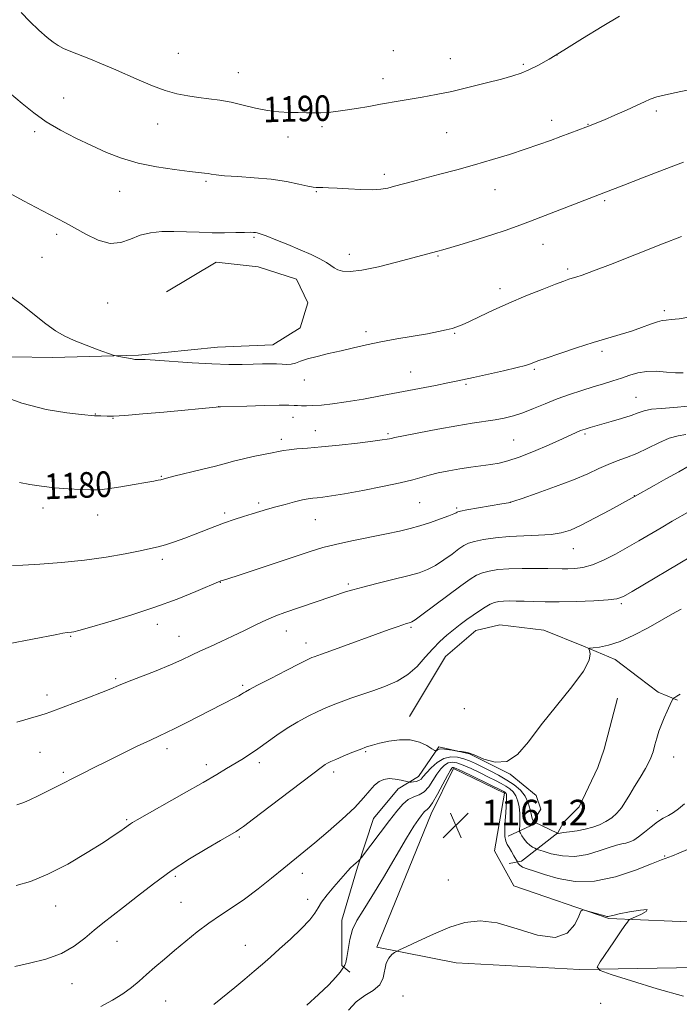
# Model space of a CAD drawing. Extents: x 2147300 to 2150200, y 329800 to 332700.
# Drawn here: x 2148771 to 2148977, y 330185 to 330493 of the extents above; entities that cross this region are included whole.
import ezdxf
from ezdxf.enums import TextEntityAlignment as Align

# ---------------------------------------------------------------- set-up
doc = ezdxf.new("R2010")
doc.units = 0
doc.header["$MEASUREMENT"] = 0
for name, color, linetype, lineweight in [('DTM HARD BREAKLINE', 7, 'Continuous', 0), ('DTM SPOT ELEVATION', 2, 'Continuous', 13), ('INDEX CONTOUR', 41, 'Continuous', 13), ('INDEX CONTOUR LABEL', 244, 'Continuous', 0), ('INTERMEDIATE CONTOUR', 44, 'Continuous', 0), ('SPOT ELEVATION', 7, 'Continuous', 0)]:
    doc.layers.add(name, color=color, linetype=linetype, lineweight=lineweight)
doc.styles.add('Style-ITALICS', font='ITALICS.shx')

# ---------------------------------------------------------------- blocks, each defined once
blk = doc.blocks.new('SPOT')
at = {"layer": 'SPOT ELEVATION'}
for p, q in [((-3.91, -3.91), (3.82, 3.81)), ((-1.65, 3.77), (1.72, -3.93))]:
    blk.add_line(p, q, dxfattribs=at)

msp = doc.modelspace()

# ---------------------------------------------------------------- linework, layer by layer
at = {"layer": 'DTM HARD BREAKLINE', "extrusion": (0.003156, 0.012274, 0.99992), "elevation": 12002.567, "flags": 128}
msp.add_lwpolyline([(2148943.764, 330158.181), (2148939.658, 330142.209)], dxfattribs=at)
at = {"layer": 'DTM HARD BREAKLINE', "extrusion": (0.00087996, 0.002474, 0.999997), "elevation": 3876.023, "flags": 128}
msp.add_lwpolyline([(2148952.184, 330256.081), (2148950.142, 330250.339)], dxfattribs=at)
at = {"layer": 'DTM HARD BREAKLINE'}
for points in [[(2148817.23, 330407.6, 1184.23), (2148832.77, 330416.82, 1185.01), (2148845.85, 330415.43, 1185.01), (2148857.88, 330411.57, 1185.08), (2148861.43, 330404.15, 1184.94), (2148858.97, 330396.37, 1184.94), (2148850.49, 330391.05, 1184.9), (2148833.17, 330390.31, 1184.87), (2148808.44, 330387.79, 1184.16), (2148781.57, 330387.03, 1183.56), (2148743.04, 330387.67, 1182.18), (2148700.99, 330385.11, 1180.13), (2148656.81, 330383.62, 1178.57), (2148631.71, 330382.51, 1176.88), (2148618.96, 330395.92, 1175.89), (2148614.7, 330408.28, 1175.64)], [(2148893.12, 330274.85, 1168.61), (2148904.4, 330293.6, 1169.03), (2148913.93, 330301.75, 1169.07), (2148921.35, 330303.53, 1168.54), (2148935.13, 330301.79, 1168.33), (2148947.52, 330296.87, 1168.11), (2148957.42, 330292.64, 1167.41), (2148964.85, 330287, 1166.7), (2148970.87, 330282.42, 1166.52), (2148976.89, 330279.96, 1165.85)], [(2148895.99, 330256.12, 1166.74), (2148902.33, 330265.32, 1168.22), (2148911.88, 330263.22, 1167.9), (2148924.62, 330256.88, 1167.94), (2148932.76, 330250.18, 1167.62), (2148934.18, 330245.94, 1167.51), (2148931.01, 330240.63, 1165.46), (2148923.95, 330237.44, 1162.56)], [(2149157.26, 330223.74, 1172.14), (2149138.17, 330224.41, 1169.99), (2149089.77, 330209.83, 1167.16), (2149046.67, 330200.56, 1163.31), (2148988.71, 330196.56, 1160.69), (2148946.29, 330195.77, 1159.91), (2148907.76, 330197.82, 1159.52), (2148883.01, 330202.72, 1160.16), (2148899.9, 330244.46, 1161.4), (2148906.94, 330258.62, 1161.57), (2148922.86, 330250.87, 1161.65), (2148919.71, 330232.84, 1160.73), (2148925.74, 330221.89, 1160.3), (2148955.45, 330211.7, 1159.88), (2149004.94, 330209.67, 1160.8), (2149067.49, 330217.21, 1165.14), (2149117.66, 330232.5, 1169.35), (2149145.21, 330241.04, 1172.04), (2149155.45, 330246.01, 1172.64)], [(2148952.002, 330258.918, 1167.985), (2148946.2, 330246.67, 1167.87), (2148941.26, 330241.71, 1167.12), (2148939.5, 330238.53, 1166.06), (2148928.2, 330229.67, 1162.53), (2148924.31, 330228.96, 1160.97)], [(2148895.99, 330256.12, 1166.74), (2148889.63, 330252.22, 1165.11), (2148881.88, 330243.02, 1165.26), (2148876.96, 330227.81, 1163.77), (2148872.04, 330211.18, 1162.6), (2148872.07, 330197.05, 1162.29), (2148874.54, 330194.93, 1160.91)]]:
    msp.add_polyline3d(points, dxfattribs=at)
at = {"layer": 'DTM SPOT ELEVATION'}
for p in [(2148888.11, 330482.94, 1191.2), (2148820.92, 330482.13, 1191), (2148905.9, 330480.46, 1190.79), (2148939.24, 330481.58, 1190), (2148928.73, 330478.71, 1190.22), (2148839.65, 330476.09, 1190.78), (2148884.91, 330474.24, 1190.58), (2148785.07, 330468.17, 1188.84), (2148970.32, 330464.11, 1187.68), (2148814.47, 330460.04, 1189.2), (2148865.79, 330459.18, 1189.72), (2148937.61, 330461.19, 1188.55), (2148948.94, 330459.95, 1188.06), (2148776.08, 330457.6, 1187.67), (2148855.21, 330456, 1189.52), (2148904.81, 330457.34, 1189.08), (2148885.28, 330444.33, 1188.39), (2148829.58, 330442.11, 1187.78), (2148802.55, 330439, 1187.23), (2148864.04, 330438.87, 1187.88), (2148919.9, 330439.52, 1187.2), (2148954.17, 330436.02, 1185.77), (2148782.93, 330425.59, 1185.66), (2148844.61, 330424.63, 1185.82), (2148934.89, 330422.46, 1185.26), (2148778.37, 330418.33, 1185.04), (2148874.4, 330419.27, 1186.53), (2148902.05, 330418.82, 1185.88), (2148942.61, 330414.74, 1184.3), (2148921.48, 330408.53, 1184.49), (2148798.8, 330404.1, 1184.92), (2148972.78, 330401.71, 1182.37), (2148879.6, 330395.16, 1184.41), (2148907.33, 330394.58, 1183.87), (2148953.37, 330388.99, 1181.65), (2148893.48, 330382.55, 1182.82), (2148932.13, 330383.38, 1181.8), (2148860.35, 330379.99, 1183.38), (2148910.78, 330378.68, 1181.79), (2148963.94, 330374.65, 1178.85), (2148794.95, 330369.43, 1182.05), (2148833.55, 330371.73, 1182.02), (2148800.48, 330367.99, 1181.94), (2148856.79, 330368.4, 1181.39), (2148863.75, 330364.22, 1180.69), (2148886.49, 330363.22, 1180.23), (2148948.04, 330363.1, 1177.74), (2148853.07, 330361.5, 1180.42), (2148925.73, 330361.26, 1179), (2148815.65, 330349.92, 1180.1), (2148846.07, 330341.62, 1178.31), (2148896.32, 330341.71, 1177.02), (2148924.72, 330341.8, 1176.01), (2148963.43, 330343.91, 1174.05), (2148778.65, 330340.06, 1179.48), (2148835.44, 330338.48, 1178.33), (2148907.94, 330340.05, 1176.23), (2148795.7, 330337.8, 1179.32), (2148863.73, 330336.35, 1177.14), (2148944.33, 330327.35, 1173.23), (2148815.97, 330323.99, 1177.61), (2148834.07, 330316.79, 1175.96), (2148874.08, 330316.24, 1174.26), (2148959.38, 330310.12, 1169.76), (2148814.33, 330303.67, 1175.45), (2148854.68, 330301.6, 1173.28), (2148893.59, 330302.69, 1171.79), (2148787.24, 330299.86, 1175.88), (2148821.12, 330299.93, 1174.78), (2148860.79, 330297.83, 1172.61), (2148801.38, 330286.67, 1174.23), (2148841.01, 330284.62, 1172.26), (2148779.86, 330281.58, 1174.48), (2148910.31, 330277.28, 1169.96), (2148817.34, 330264.82, 1171.52), (2148777.71, 330263.68, 1173.06), (2148879.43, 330263.86, 1167.83), (2148975.7, 330262.17, 1165.18), (2148829.73, 330259.75, 1170.47), (2148846.24, 330260.38, 1169.58), (2148785.01, 330257.42, 1172.29), (2148869.52, 330257.48, 1167.57), (2148970.66, 330245.4, 1164.45), (2148804.83, 330242.66, 1170.18), (2148839.97, 330237.17, 1167.78), (2148972.95, 330231.24, 1162.1), (2148820, 330224.86, 1167.71), (2148859.63, 330225.83, 1165.45), (2148905.28, 330223.76, 1160.55), (2148782.56, 330215.58, 1169.28), (2148821.73, 330216.8, 1166.94), (2148861.37, 330217.76, 1164.56), (2148801.72, 330204.62, 1167.28), (2148841.83, 330203.29, 1164.81), (2148787.72, 330191.36, 1167.29), (2148891.12, 330187.49, 1159.54), (2148817.02, 330185.93, 1165.05), (2148952.87, 330185.17, 1158.49)]:
    msp.add_point(p, dxfattribs=at)
at = {"layer": 'INDEX CONTOUR', "flags": 128}
for points, elevation in [([(2148771.837, 330494.857), (2148774.486, 330492.012), (2148777.38, 330489.318), (2148779.957, 330487.096), (2148781.838, 330485.565), (2148783.368, 330484.516), (2148785.073, 330483.639), (2148787.367, 330482.67), (2148793.448, 330480.272), (2148796.95, 330478.826), (2148800.678, 330477.231), (2148808.729, 330473.709), (2148812.855, 330471.992), (2148816.815, 330470.544), (2148820.476, 330469.502), (2148823.902, 330468.795), (2148827.208, 330468.297), (2148830.502, 330467.885), (2148833.881, 330467.431), (2148837.438, 330466.807), (2148841.219, 330465.944), (2148845.083, 330465.015), (2148848.842, 330464.253), (2148852.334, 330463.827), (2148855.52, 330463.655), (2148858.385, 330463.591), (2148860.938, 330463.522), (2148863.266, 330463.471), (2148865.477, 330463.49), (2148867.701, 330463.628), (2148870.159, 330463.901), (2148873.093, 330464.326), (2148876.632, 330464.895), (2148880.45, 330465.541), (2148884.109, 330466.177), (2148890.295, 330467.272), (2148897.162, 330468.447), (2148901.457, 330469.227), (2148906.384, 330470.234), (2148911.848, 330471.498), (2148917.273, 330472.853), (2148921.959, 330474.087), (2148925.426, 330475.064), (2148928.066, 330475.944), (2148930.492, 330476.962), (2148933.269, 330478.351), (2148936.789, 330480.327), (2148941.403, 330483.108), (2148947.217, 330486.731), (2148953.379, 330490.541), (2148958.794, 330493.705)], 1190), ([(2148771.32, 330347.949), (2148774.512, 330347.396), (2148778.212, 330346.81), (2148782.275, 330346.311), (2148786.491, 330345.989), (2148790.404, 330345.812), (2148793.49, 330345.725), (2148795.48, 330345.695), (2148797.117, 330345.789), (2148799.395, 330346.098), (2148802.968, 330346.669), (2148807.129, 330347.364), (2148810.829, 330347.996), (2148813.268, 330348.427), (2148814.65, 330348.688), (2148815.419, 330348.859), (2148817.216, 330349.332), (2148819.553, 330349.917), (2148828.155, 330352.013), (2148832.579, 330353.12), (2148835.952, 330354.012), (2148838.638, 330354.738), (2148841.288, 330355.402), (2148844.357, 330356.082), (2148850.251, 330357.298), (2148852.214, 330357.714), (2148853.786, 330358.014), (2148855.527, 330358.244), (2148857.935, 330358.455), (2148861.263, 330358.721), (2148865.703, 330359.119), (2148871.227, 330359.689), (2148876.931, 330360.329), (2148881.687, 330360.894), (2148884.663, 330361.275), (2148886.187, 330361.501), (2148886.883, 330361.637), (2148887.412, 330361.762), (2148888.603, 330362.021), (2148891.326, 330362.579), (2148896.1, 330363.525), (2148902.044, 330364.664), (2148907.926, 330365.727), (2148912.775, 330366.513), (2148919.895, 330367.57), (2148922.8, 330368.097), (2148925.624, 330368.787), (2148928.603, 330369.755), (2148931.917, 330371.07), (2148935.521, 330372.59), (2148939.312, 330374.13), (2148943.179, 330375.53), (2148946.976, 330376.769), (2148950.544, 330377.864), (2148953.768, 330378.833), (2148956.69, 330379.731), (2148959.391, 330380.619), (2148961.966, 330381.518), (2148964.562, 330382.283), (2148967.339, 330382.726), (2148970.381, 330382.733), (2148973.461, 330382.487), (2148976.278, 330382.244), (2148978.669, 330382.231)], 1180), ([(2148770.278, 330222.002), (2148774.722, 330223.326), (2148780.196, 330225.529), (2148786.367, 330228.721), (2148792.443, 330232.306), (2148797.52, 330235.509), (2148800.932, 330237.736), (2148802.965, 330239.118), (2148804.143, 330239.967), (2148805.973, 330241.333), (2148806.596, 330241.727), (2148808.069, 330242.578), (2148822.795, 330250.905), (2148828.665, 330254.258), (2148832.985, 330256.771), (2148836.035, 330258.59), (2148840.788, 330261.459), (2148843.213, 330262.974), (2148845.813, 330264.723), (2148851.715, 330269.01), (2148854.954, 330271.213), (2148858.3, 330273.223), (2148861.555, 330274.974), (2148864.493, 330276.427), (2148866.987, 330277.574), (2148869.312, 330278.54), (2148871.845, 330279.483), (2148874.87, 330280.53), (2148878.304, 330281.689), (2148881.972, 330282.939), (2148885.699, 330284.296), (2148889.31, 330285.905), (2148892.631, 330287.951), (2148895.539, 330290.525), (2148898.106, 330293.348), (2148900.451, 330296.045), (2148902.68, 330298.328), (2148904.835, 330300.254), (2148906.942, 330301.967), (2148909.02, 330303.586), (2148911.066, 330305.125), (2148913.065, 330306.571), (2148914.995, 330307.906), (2148916.797, 330309.054), (2148918.396, 330309.931), (2148919.772, 330310.484), (2148921.088, 330310.778), (2148922.557, 330310.908), (2148924.356, 330310.956), (2148926.52, 330310.944), (2148929.048, 330310.881), (2148931.984, 330310.786), (2148935.541, 330310.709), (2148939.984, 330310.71), (2148945.351, 330310.833), (2148950.783, 330311.044), (2148955.205, 330311.293), (2148957.949, 330311.609), (2148959.999, 330312.334), (2148962.748, 330313.893), (2148981.013, 330324.74)], 1170), ([(2148874.084, 330183.112), (2148876.52, 330185.709), (2148879.242, 330187.627), (2148881.862, 330189.211), (2148883.87, 330190.947), (2148884.932, 330193.168), (2148885.86, 330197.774), (2148886.667, 330199.374), (2148887.658, 330200.422), (2148888.515, 330201.044), (2148889.103, 330201.413), (2148890.032, 330201.895), (2148892.099, 330202.897), (2148895.827, 330204.68), (2148900.653, 330206.875), (2148905.74, 330208.96), (2148910.486, 330210.452), (2148915.239, 330211.02), (2148920.575, 330210.373), (2148926.811, 330208.497), (2148933.183, 330206.493), (2148938.663, 330205.739), (2148942.464, 330207.158), (2148944.783, 330209.853), (2148946.059, 330212.476), (2148946.739, 330213.966), (2148947.286, 330214.429), (2148948.171, 330214.262), (2148954.214, 330212.51), (2148954.809, 330212.371), (2148955.196, 330212.359), (2148955.661, 330212.455), (2148956.663, 330212.701), (2148958.704, 330213.153), (2148961.961, 330213.802), (2148965.33, 330214.363), (2148967.382, 330214.482), (2148967.14, 330213.934), (2148965.424, 330213.013), (2148962.369, 330211.632), (2148961.889, 330211.364), (2148961.651, 330211.106), (2148961.273, 330210.606), (2148960.499, 330209.531), (2148959.1, 330207.521), (2148956.991, 330204.435), (2148952.717, 330198.127), (2148951.823, 330196.473), (2148952.717, 330195.47), (2148956.164, 330194.259), (2148962.533, 330192.228), (2148970.603, 330189.759), (2148978.752, 330187.481)], 1160)]:
    msp.add_lwpolyline(points, dxfattribs=dict(at, elevation=elevation))
at = {"layer": 'INTERMEDIATE CONTOUR', "flags": 128}
for points, elevation in [([(2148768.223, 330469.738), (2148772.112, 330466.445), (2148775.768, 330463.48), (2148779.653, 330460.725), (2148784.099, 330458.091), (2148788.911, 330455.594), (2148793.764, 330453.268), (2148798.447, 330451.157), (2148803.2, 330449.311), (2148808.378, 330447.789), (2148814.127, 330446.625), (2148819.769, 330445.789), (2148824.414, 330445.23), (2148829.159, 330444.688), (2148830.222, 330444.527), (2148831.22, 330444.334), (2148832.75, 330444.108), (2148835.409, 330443.863), (2148839.565, 330443.6), (2148844.668, 330443.253), (2148849.939, 330442.74), (2148854.691, 330442.025), (2148858.599, 330441.257), (2148861.431, 330440.634), (2148863.091, 330440.298), (2148864.032, 330440.184), (2148866.042, 330440.169), (2148867.884, 330440.116), (2148870.552, 330439.981), (2148874.084, 330439.758), (2148877.953, 330439.546), (2148881.487, 330439.47), (2148884.203, 330439.63), (2148886.391, 330440.005), (2148888.528, 330440.549), (2148894.137, 330442.062), (2148897.978, 330443.081), (2148902.645, 330444.306), (2148907.915, 330445.71), (2148913.489, 330447.255), (2148919.081, 330448.892), (2148924.439, 330450.545), (2148929.324, 330452.127), (2148933.56, 330453.57), (2148937.236, 330454.882), (2148940.503, 330456.088), (2148946.088, 330458.191), (2148948.252, 330459.018), (2148949.977, 330459.689), (2148951.723, 330460.396), (2148954.062, 330461.378), (2148957.34, 330462.782), (2148961, 330464.383), (2148964.26, 330465.864), (2148966.583, 330466.985), (2148968.417, 330467.816), (2148970.454, 330468.504), (2148973.208, 330469.175), (2148976.483, 330469.874), (2148979.904, 330470.625)], 1188), ([(2148766.13, 330439.545), (2148772.598, 330436.029), (2148778.497, 330432.862), (2148785.649, 330429.125), (2148788.507, 330427.566), (2148791.997, 330425.612), (2148795.88, 330423.756), (2148799.66, 330422.715), (2148802.977, 330422.969), (2148805.998, 330424.055), (2148809.02, 330425.271), (2148812.287, 330426.059), (2148815.815, 330426.413), (2148819.562, 330426.471), (2148823.481, 330426.363), (2148827.491, 330426.195), (2148831.507, 330426.064), (2148835.4, 330426.042), (2148838.879, 330426.095), (2148841.612, 330426.159), (2148843.378, 330426.185), (2148844.399, 330426.17), (2148845.007, 330426.122), (2148845.561, 330426.021), (2148846.522, 330425.717), (2148848.377, 330425.032), (2148851.421, 330423.854), (2148855.195, 330422.349), (2148859.049, 330420.748), (2148862.428, 330419.252), (2148865.179, 330417.917), (2148867.238, 330416.765), (2148868.624, 330415.813), (2148869.656, 330415.044), (2148870.728, 330414.436), (2148872.241, 330414.003), (2148874.621, 330413.908), (2148878.304, 330414.352), (2148883.449, 330415.43), (2148889.123, 330416.834), (2148902.053, 330420.264), (2148903.569, 330420.697), (2148906.09, 330421.441), (2148909.98, 330422.608), (2148914.634, 330424.031), (2148919.207, 330425.477), (2148923.112, 330426.787), (2148926.802, 330428.118), (2148930.991, 330429.708), (2148949.261, 330436.781), (2148953.916, 330438.533), (2148960.118, 330440.951), (2148965.988, 330443.227), (2148972.779, 330445.847), (2148978.745, 330448.124)], 1186), ([(2148767.079, 330407.25), (2148771.81, 330403.701), (2148779.565, 330397.544), (2148782.529, 330395.425), (2148785.306, 330393.8), (2148788.412, 330392.356), (2148792.143, 330390.87), (2148795.914, 330389.48), (2148800.615, 330387.825), (2148801.491, 330387.56), (2148802.298, 330387.389), (2148806.468, 330386.59), (2148807.298, 330386.445), (2148807.779, 330386.395), (2148808.2, 330386.406), (2148808.909, 330386.439), (2148810.526, 330386.408), (2148813.737, 330386.226), (2148825.21, 330385.389), (2148831.443, 330385.025), (2148836.679, 330384.877), (2148840.911, 330384.894), (2148844.363, 330384.988), (2148847.236, 330385.076), (2148849.639, 330385.117), (2148851.658, 330385.081), (2148853.376, 330384.964), (2148854.867, 330384.878), (2148856.203, 330384.958), (2148857.502, 330385.307), (2148859.067, 330385.881), (2148861.245, 330386.604), (2148864.269, 330387.406), (2148867.902, 330388.26), (2148871.788, 330389.149), (2148875.679, 330390.059), (2148879.734, 330390.982), (2148884.218, 330391.912), (2148889.243, 330392.838), (2148898.797, 330394.489), (2148902.197, 330395.127), (2148904.659, 330395.66), (2148906.484, 330396.135), (2148908.001, 330396.628), (2148909.66, 330397.303), (2148911.934, 330398.353), (2148915.186, 330399.908), (2148919.344, 330401.861), (2148924.223, 330404.046), (2148929.54, 330406.282), (2148934.641, 330408.333), (2148938.776, 330409.947), (2148941.42, 330410.955), (2148942.957, 330411.506), (2148943.994, 330411.833), (2148945.157, 330412.175), (2148947.131, 330412.831), (2148950.614, 330414.106), (2148955.967, 330416.167), (2148972.227, 330422.535), (2148978.186, 330424.818)], 1184), ([(2148763.652, 330375.835), (2148771.994, 330372.783), (2148779.66, 330370.808), (2148786.046, 330369.756), (2148790.665, 330369.265), (2148794.744, 330368.861), (2148796.68, 330368.791), (2148798.709, 330368.699), (2148800.677, 330368.733), (2148804.254, 330368.945), (2148809.844, 330369.397), (2148816.403, 330369.977), (2148833.847, 330371.6), (2148834.103, 330371.613), (2148842.338, 330371.889), (2148847.739, 330372.049), (2148852.492, 330372.153), (2148855.487, 330372.156), (2148857.134, 330372.09), (2148858.219, 330372.009), (2148859.42, 330371.956), (2148860.974, 330371.959), (2148863.01, 330372.033), (2148865.662, 330372.206), (2148869.082, 330372.551), (2148873.428, 330373.15), (2148878.751, 330374.051), (2148884.667, 330375.15), (2148901.27, 330378.343), (2148905.118, 330379.1), (2148907.78, 330379.652), (2148913.119, 330380.845), (2148922.525, 330382.923), (2148926.784, 330383.897), (2148929.395, 330384.556), (2148930.695, 330384.959), (2148931.99, 330385.491), (2148933.282, 330385.964), (2148935.86, 330386.866), (2148940.102, 330388.323), (2148945.328, 330390.076), (2148950.595, 330391.771), (2148955.155, 330393.14), (2148959.047, 330394.268), (2148962.504, 330395.325), (2148965.685, 330396.425), (2148968.457, 330397.447), (2148970.611, 330398.208), (2148972.075, 330398.597), (2148973.318, 330398.755), (2148974.949, 330398.894), (2148977.408, 330399.185), (2148980.472, 330399.644)], 1182), ([(2148769.104, 330322.049), (2148772.323, 330322.186), (2148777.651, 330322.474), (2148784.42, 330322.955), (2148791.639, 330323.679), (2148798.422, 330324.652), (2148804.312, 330325.709), (2148808.96, 330326.642), (2148812.201, 330327.314), (2148814.605, 330327.871), (2148816.923, 330328.531), (2148819.738, 330329.455), (2148822.929, 330330.586), (2148826.206, 330331.811), (2148832.352, 330334.215), (2148835.333, 330335.337), (2148838.335, 330336.379), (2148841.264, 330337.329), (2148843.991, 330338.177), (2148846.452, 330338.927), (2148848.837, 330339.633), (2148851.403, 330340.364), (2148854.293, 330341.156), (2148857.198, 330341.916), (2148859.704, 330342.517), (2148861.525, 330342.874), (2148862.93, 330343.062), (2148864.323, 330343.197), (2148866.124, 330343.395), (2148868.812, 330343.773), (2148872.885, 330344.449), (2148878.54, 330345.48), (2148884.778, 330346.697), (2148890.298, 330347.873), (2148894.166, 330348.833), (2148899.326, 330350.306), (2148902.174, 330350.98), (2148905.415, 330351.627), (2148908.855, 330352.216), (2148912.308, 330352.726), (2148918.578, 330353.585), (2148921.193, 330354.023), (2148923.928, 330354.705), (2148927.385, 330355.888), (2148931.908, 330357.706), (2148936.781, 330359.796), (2148941.025, 330361.672), (2148946.653, 330364.19), (2148947.382, 330364.481), (2148948.022, 330364.701), (2148949.67, 330365.192), (2148956.17, 330367.049), (2148959.448, 330368.015), (2148962.409, 330368.962), (2148964.625, 330369.768), (2148966.528, 330370.402), (2148968.765, 330370.853), (2148971.848, 330371.142), (2148975.743, 330371.401), (2148980.281, 330371.792)], 1178), ([(2148767.767, 330297.602), (2148782.921, 330300.503), (2148784.871, 330300.855), (2148786.149, 330301.056), (2148787.549, 330301.227), (2148788.252, 330301.356), (2148789.844, 330301.762), (2148793.202, 330302.694), (2148798.873, 330304.319), (2148806.062, 330306.49), (2148813.642, 330308.979), (2148820.601, 330311.542), (2148826.386, 330313.871), (2148834.243, 330317.202), (2148834.727, 330317.354), (2148839.272, 330318.852), (2148862.448, 330326.552), (2148866.119, 330327.662), (2148870.078, 330328.657), (2148875.174, 330329.759), (2148886.003, 330331.946), (2148890.064, 330332.808), (2148893.331, 330333.595), (2148896.408, 330334.469), (2148899.71, 330335.527), (2148902.899, 330336.627), (2148905.451, 330337.563), (2148906.987, 330338.183), (2148907.72, 330338.536), (2148908.011, 330338.725), (2148908.266, 330338.854), (2148909.064, 330339.039), (2148911.035, 330339.4), (2148921.999, 330341.283), (2148924.07, 330341.657), (2148925.739, 330342.104), (2148928.414, 330343.008), (2148933.056, 330344.624), (2148938.822, 330346.695), (2148944.42, 330348.838), (2148948.854, 330350.734), (2148952.303, 330352.334), (2148955.239, 330353.652), (2148958.08, 330354.741), (2148961.013, 330355.805), (2148964.171, 330357.088), (2148967.612, 330358.725), (2148971.1, 330360.433), (2148974.327, 330361.82), (2148977.081, 330362.613), (2148979.538, 330362.985)], 1176), ([(2148770.474, 330273.052), (2148777.284, 330275.042), (2148779.306, 330275.675), (2148781.121, 330276.319), (2148792.643, 330280.672), (2148796.913, 330282.318), (2148799.877, 330283.51), (2148802.243, 330284.497), (2148805.099, 330285.666), (2148813.962, 330289.171), (2148818.479, 330291.022), (2148822.076, 330292.605), (2148825.027, 330293.996), (2148827.845, 330295.34), (2148830.94, 330296.763), (2148834.323, 330298.303), (2148837.901, 330299.978), (2148841.565, 330301.772), (2148845.144, 330303.538), (2148848.447, 330305.092), (2148851.378, 330306.318), (2148854.198, 330307.352), (2148873.512, 330313.873), (2148875.472, 330314.468), (2148878.544, 330315.295), (2148882.973, 330316.397), (2148888.006, 330317.63), (2148892.641, 330318.802), (2148896.136, 330319.799), (2148898.811, 330320.803), (2148901.247, 330322.074), (2148903.867, 330323.764), (2148906.452, 330325.601), (2148908.631, 330327.204), (2148910.193, 330328.3), (2148911.603, 330329.014), (2148913.489, 330329.577), (2148916.335, 330330.162), (2148920.033, 330330.718), (2148924.33, 330331.137), (2148928.939, 330331.358), (2148933.444, 330331.501), (2148937.395, 330331.728), (2148940.544, 330332.209), (2148943.441, 330333.13), (2148946.836, 330334.678), (2148951.186, 330336.911), (2148955.768, 330339.361), (2148963.731, 330343.719), (2148969.569, 330347.034), (2148973.277, 330349.12), (2148977.277, 330351.355), (2148980.598, 330353.185)], 1174), ([(2148770.472, 330247.241), (2148772.667, 330248.026), (2148774.722, 330248.898), (2148776.888, 330249.905), (2148779.264, 330251.071), (2148781.919, 330252.41), (2148790.959, 330257.03), (2148794.428, 330258.784), (2148798.499, 330260.818), (2148803.265, 330263.171), (2148808.098, 330265.53), (2148812.189, 330267.493), (2148815.023, 330268.808), (2148817.246, 330269.827), (2148819.799, 330271.052), (2148823.342, 330272.836), (2148838.616, 330280.66), (2148839.856, 330281.322), (2148840.721, 330281.815), (2148841.339, 330282.199), (2148841.934, 330282.586), (2148843.124, 330283.274), (2148845.621, 330284.613), (2148849.796, 330286.779), (2148854.655, 330289.266), (2148858.858, 330291.399), (2148861.409, 330292.673), (2148862.678, 330293.269), (2148863.374, 330293.542), (2148865.713, 330294.361), (2148868.54, 330295.374), (2148886.778, 330301.999), (2148889.36, 330302.916), (2148891.102, 330303.512), (2148892.268, 330303.881), (2148893.02, 330304.096), (2148893.5, 330304.221), (2148893.933, 330304.392), (2148894.893, 330305.019), (2148897.042, 330306.585), (2148905.184, 330312.665), (2148909.25, 330315.685), (2148912.121, 330317.747), (2148914.14, 330318.99), (2148915.943, 330319.754), (2148918.082, 330320.323), (2148920.788, 330320.745), (2148924.211, 330321.015), (2148928.355, 330321.132), (2148932.644, 330321.144), (2148936.357, 330321.1), (2148940.903, 330321.014), (2148942.675, 330321.014), (2148944.788, 330321.099), (2148947.348, 330321.449), (2148950.362, 330322.278), (2148953.805, 330323.72), (2148957.496, 330325.606), (2148961.22, 330327.688), (2148964.812, 330329.765), (2148971.802, 330333.864), (2148975.29, 330335.888), (2148980.787, 330339.044)], 1172), ([(2148769.82, 330196.737), (2148774.457, 330197.719), (2148779.558, 330199.048), (2148784.396, 330200.823), (2148788.413, 330203.081), (2148791.723, 330205.59), (2148794.61, 330208.055), (2148797.366, 330210.293), (2148803.835, 330215.296), (2148808.15, 330218.711), (2148813.165, 330222.594), (2148818.685, 330226.59), (2148824.434, 330230.36), (2148829.792, 330233.623), (2148834.058, 330236.11), (2148839.003, 330238.958), (2148839.766, 330239.435), (2148841.293, 330240.519), (2148844.436, 330242.857), (2148849.635, 330246.782), (2148865.96, 330259.2), (2148866.823, 330259.816), (2148867.555, 330260.261), (2148868.55, 330260.756), (2148870.128, 330261.454), (2148872.468, 330262.444), (2148875.173, 330263.56), (2148877.71, 330264.575), (2148879.719, 330265.326), (2148881.554, 330265.905), (2148883.746, 330266.472), (2148886.663, 330267.103), (2148890.012, 330267.561), (2148893.338, 330267.528), (2148896.242, 330266.815), (2148898.555, 330265.74), (2148900.166, 330264.75), (2148901.032, 330264.196), (2148901.396, 330264.039), (2148901.57, 330264.143), (2148901.839, 330264.376), (2148902.387, 330264.607), (2148903.369, 330264.704), (2148904.843, 330264.582), (2148906.474, 330264.329), (2148908.597, 330263.937), (2148909, 330263.885), (2148909.38, 330263.881), (2148910.067, 330263.847), (2148911.321, 330263.576), (2148913.384, 330262.829), (2148916.378, 330261.568), (2148919.931, 330260.569), (2148923.548, 330260.808), (2148926.899, 330263.017), (2148930.319, 330266.973), (2148934.311, 330272.205), (2148939.109, 330278.176), (2148943.883, 330284.08), (2148947.537, 330289.044), (2148949.292, 330292.412), (2148949.636, 330294.405), (2148949.373, 330295.465), (2148949.218, 330295.991), (2148949.523, 330296.22), (2148950.549, 330296.343), (2148952.497, 330296.568), (2148955.338, 330297.14), (2148958.983, 330298.313), (2148963.271, 330300.229), (2148967.763, 330302.574), (2148971.947, 330304.921), (2148975.395, 330306.91), (2148978.006, 330308.441)], 1168), ([(2148796.73, 330184.215), (2148800.364, 330186.155), (2148803.606, 330188.143), (2148806.289, 330190.104), (2148808.643, 330192.096), (2148810.998, 330194.208), (2148813.625, 330196.515), (2148816.559, 330199.031), (2148819.775, 330201.753), (2148823.236, 330204.647), (2148826.841, 330207.553), (2148830.479, 330210.277), (2148834.08, 330212.715), (2148837.754, 330215.112), (2148841.655, 330217.801), (2148845.847, 330220.985), (2148850.045, 330224.359), (2148853.873, 330227.489), (2148860.173, 330232.557), (2148863.615, 330235.387), (2148867.788, 330238.933), (2148872.174, 330242.812), (2148876.039, 330246.462), (2148878.838, 330249.428), (2148880.782, 330251.697), (2148882.272, 330253.362), (2148883.66, 330254.511), (2148885.119, 330255.188), (2148886.771, 330255.431), (2148888.662, 330255.302), (2148890.515, 330254.97), (2148892.788, 330254.433), (2148893.23, 330254.367), (2148893.673, 330254.375), (2148894.4, 330254.42), (2148895.291, 330254.543), (2148896.131, 330254.807), (2148896.788, 330255.28), (2148897.462, 330256.061), (2148898.438, 330257.25), (2148899.924, 330258.86), (2148901.808, 330260.522), (2148903.905, 330261.775), (2148906.045, 330262.274), (2148908.138, 330262.15), (2148910.114, 330261.651), (2148911.945, 330260.98), (2148913.8, 330260.148), (2148915.891, 330259.121), (2148918.353, 330257.882), (2148921.008, 330256.482), (2148923.6, 330254.99), (2148925.906, 330253.446), (2148927.829, 330251.786), (2148929.303, 330249.919), (2148930.297, 330247.824), (2148930.913, 330245.765), (2148931.529, 330243.008), (2148931.687, 330242.447), (2148931.779, 330242.194), (2148931.866, 330242.057), (2148932.179, 330241.872), (2148939.365, 330238.361), (2148939.542, 330238.318), (2148939.656, 330238.313), (2148940.284, 330238.411), (2148941.335, 330238.554), (2148943.164, 330238.786), (2148945.517, 330239.127), (2148948.033, 330239.598), (2148950.411, 330240.219), (2148952.588, 330241.012), (2148954.564, 330242.004), (2148956.34, 330243.217), (2148957.935, 330244.658), (2148959.374, 330246.332), (2148960.698, 330248.25), (2148962.03, 330250.441), (2148963.511, 330252.942), (2148965.212, 330255.742), (2148966.913, 330258.643), (2148968.328, 330261.4), (2148969.256, 330263.832), (2148969.864, 330266.021), (2148970.404, 330268.116), (2148971.081, 330270.232), (2148971.889, 330272.361), (2148972.774, 330274.466), (2148973.668, 330276.48), (2148975.076, 330279.519), (2148975.423, 330280.229), (2148975.679, 330280.568), (2148976.061, 330280.829), (2148976.749, 330281.244), (2148977.759, 330281.823)], 1166), ([(2148832.058, 330184.842), (2148838.551, 330190.159), (2148841.73, 330192.781), (2148844.647, 330195.226), (2148847.226, 330197.444), (2148849.747, 330199.68), (2148852.584, 330202.243), (2148855.935, 330205.307), (2148859.3, 330208.496), (2148862.001, 330211.295), (2148863.598, 330213.361), (2148864.583, 330215.039), (2148865.684, 330216.842), (2148867.425, 330219.127), (2148869.512, 330221.605), (2148873.877, 330226.613), (2148874.748, 330227.533), (2148875.66, 330228.394), (2148876.527, 330229.155), (2148877.197, 330229.721), (2148877.627, 330230.111), (2148878.195, 330230.8), (2148886.912, 330242.336), (2148889.159, 330245.246), (2148891.042, 330247.415), (2148892.762, 330248.87), (2148894.474, 330249.717), (2148896.16, 330250.369), (2148897.747, 330251.315), (2148899.186, 330252.899), (2148900.502, 330254.871), (2148901.737, 330256.831), (2148902.932, 330258.444), (2148904.105, 330259.625), (2148905.275, 330260.351), (2148906.494, 330260.602), (2148907.955, 330260.38), (2148909.889, 330259.688), (2148912.415, 330258.57), (2148915.22, 330257.234), (2148917.88, 330255.926), (2148920.065, 330254.836), (2148921.814, 330253.924), (2148923.26, 330253.096), (2148924.508, 330252.249), (2148925.563, 330251.262), (2148926.405, 330250.01), (2148927.02, 330248.413), (2148927.42, 330246.572), (2148927.627, 330244.64), (2148927.669, 330242.77), (2148927.611, 330241.144), (2148927.49, 330239.273), (2148927.565, 330238.868), (2148927.815, 330238.381), (2148928.287, 330237.561), (2148928.961, 330236.531), (2148929.8, 330235.51), (2148930.744, 330234.678), (2148931.651, 330234.065), (2148932.356, 330233.661), (2148932.816, 330233.426), (2148933.474, 330233.184), (2148934.891, 330232.731), (2148937.465, 330231.971), (2148940.928, 330231.262), (2148944.846, 330231.075), (2148948.804, 330231.714), (2148952.477, 330232.844), (2148955.563, 330233.958), (2148957.851, 330234.665), (2148959.512, 330235.051), (2148960.811, 330235.312), (2148961.998, 330235.64), (2148963.261, 330236.211), (2148964.77, 330237.196), (2148966.631, 330238.674), (2148968.678, 330240.371), (2148970.676, 330241.919), (2148972.451, 330243.061), (2148974.063, 330243.954), (2148975.628, 330244.865), (2148977.265, 330246.03), (2148979.093, 330247.57)], 1164), ([(2148861.057, 330184.652), (2148864.735, 330187.938), (2148867.982, 330191.007), (2148870.184, 330193.333), (2148871.464, 330194.916), (2148872.129, 330195.89), (2148872.62, 330196.637), (2148872.751, 330196.807), (2148872.962, 330197.132), (2148873.252, 330197.92), (2148873.595, 330199.499), (2148873.987, 330202.048), (2148874.544, 330205.162), (2148875.406, 330208.288), (2148876.721, 330211.109), (2148878.665, 330214.247), (2148881.423, 330218.563), (2148885.023, 330224.531), (2148892.233, 330236.787), (2148894.532, 330240.535), (2148895.936, 330242.654), (2148896.788, 330243.817), (2148897.386, 330244.596), (2148897.852, 330245.136), (2148898.253, 330245.478), (2148898.682, 330245.741), (2148899.318, 330246.365), (2148900.352, 330247.868), (2148901.877, 330250.532), (2148903.579, 330253.683), (2148905.037, 330256.412), (2148905.939, 330258.028), (2148906.402, 330258.728), (2148906.645, 330258.926), (2148906.943, 330258.931), (2148907.772, 330258.61), (2148909.665, 330257.724), (2148912.885, 330256.161), (2148922.62, 330251.366), (2148922.92, 330251.201), (2148923.105, 330251.075), (2148923.263, 330250.928), (2148923.388, 330250.742), (2148923.478, 330250.483), (2148923.526, 330250.062), (2148923.526, 330249.375), (2148923.472, 330248.323), (2148923.23, 330244.797), (2148923.068, 330242.261), (2148922.961, 330239.622), (2148922.994, 330237.381), (2148923.237, 330235.884), (2148923.683, 330234.859), (2148924.306, 330233.879), (2148925.061, 330232.639), (2148925.815, 330231.33), (2148926.897, 330229.38), (2148927.001, 330229.161), (2148927.192, 330228.813), (2148927.636, 330228.34), (2148928.498, 330227.797), (2148929.952, 330227.211), (2148932.179, 330226.488), (2148935.366, 330225.505), (2148939.637, 330224.273), (2148944.888, 330223.329), (2148950.954, 330223.343), (2148957.539, 330224.722), (2148963.816, 330226.852), (2148968.831, 330228.855), (2148971.943, 330230.074), (2148975.313, 330231.299), (2148977.324, 330232.123), (2148980.016, 330233.263)], 1162)]:
    msp.add_lwpolyline(points, dxfattribs=dict(at, elevation=elevation))

# ---------------------------------------------------------------- block references
at = {"layer": 'SPOT ELEVATION'}
msp.add_blockref('SPOT', (2148907.635, 330240.823, 1161.185), dxfattribs=at)

# ---------------------------------------------------------------- texts
at = {"layer": 'INDEX CONTOUR LABEL', "style": 'Style-ITALICS', "width": 0.875}
for s, rotation, p in [('1190', 1.4, (2148847.439, 330464.537, 1190)), ('1180', 2.3, (2148779.056, 330346.706, 1180))]:
    msp.add_text(s, height=8, rotation=rotation, dxfattribs=at).set_placement(p, align=Align.MIDDLE_LEFT)
at = {"layer": 'SPOT ELEVATION', "style": 'Style-ITALICS'}
msp.add_text('1161.2', height=8, dxfattribs=at).set_placement((2148915.635, 330240.823, 1161.185))

doc.saveas('drawing.dxf')
